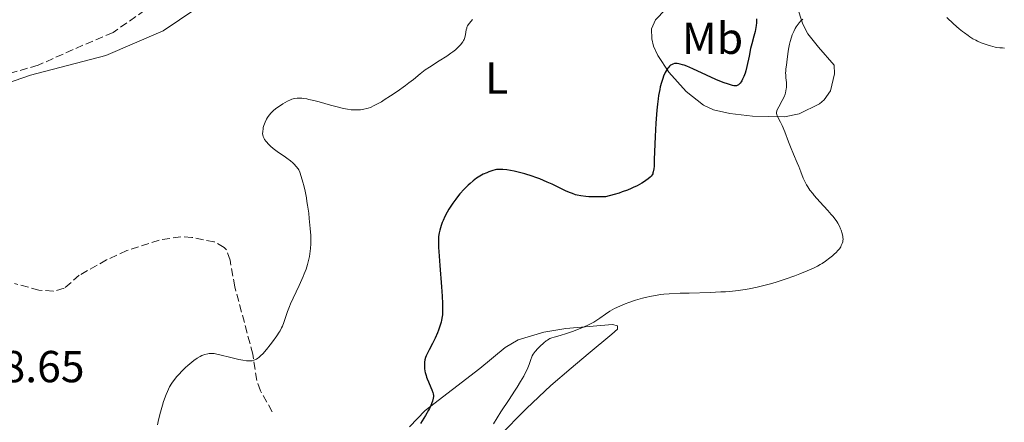
# Model space of a CAD drawing. Units: metres. Extents: x 632594 to 635359, y 4662596 to 4664918.
# Drawn here: x 633090 to 633311, y 4663386 to 4663475 of the extents above; entities that cross this region are included whole.
import ezdxf
from ezdxf.enums import TextEntityAlignment as Align

# ---------------------------------------------------------------- set-up
doc = ezdxf.new("R2010")
doc.units = ezdxf.units.M
doc.header["$MEASUREMENT"] = 0
doc.linetypes.add('DGN Style 3', pattern=[2.435891, 1.739922, -0.695969])
for name, color, linetype, lineweight in [('Barranco lineal', 142, 'DGN Style 3', 13), ('Cota de punto acotado terreno', 7, 'Continuous', 0), ('Curva de nivel directora', 30, 'Continuous', 30), ('Curva de nivel intermedia', 30, 'Continuous', 0), ('Etiqueta de uso rústico', 92, 'Continuous', 0), ('Línea de cambio de uso (parcela vista)', 92, 'Continuous', 0)]:
    doc.layers.add(name, color=color, linetype=linetype, lineweight=lineweight)
doc.styles.add('Style-Arial', font='arial.ttf')

msp = doc.modelspace()

# ---------------------------------------------------------------- linework, layer by layer
at = {"layer": 'Barranco lineal', "color": 142, "linetype": 'DGN Style 3', "lineweight": 13}
for points in [[(633120.4, 4663478.96, 418.3), (633111.31, 4663472.61, 418.3), (633102.37, 4663468.8, 417.81), (633094.55, 4663465.29, 417.81), (633084.35, 4663462.36, 417.54)], [(633146.88, 4663387.87, 420.48), (633144.28, 4663392.56, 420.36), (633143.44, 4663394.88, 420.22), (633142.56, 4663400.73, 419.75), (633138.52, 4663415.8, 419.38), (633137.47, 4663421.78, 419.38), (633136.66, 4663424.05, 418.66), (633136.16, 4663424.6, 418.53), (633133.93, 4663425.83, 418.47), (633128.92, 4663426.82, 418.15), (633126.45, 4663426.97, 417.93), (633121.63, 4663426.24, 417.92), (633114.41, 4663423.91, 417.8), (633109.86, 4663421.8, 417.75), (633103.78, 4663418.37, 417.67), (633100.36, 4663415.47, 417.31), (633097.92, 4663414.79, 417.22), (633094.74, 4663415.06, 417), (633089.3, 4663416.55, 416.94)]]:
    msp.add_polyline3d(points, dxfattribs=at)
at = {"layer": 'Curva de nivel directora', "color": 30, "linetype": 'Continuous', "lineweight": 30, "elevation": 425, "flags": 128}
for points in [[(633255.1, 4663475.7), (633255.12, 4663475.38), (633255.11, 4663474.76), (633255.06, 4663474.14), (633255.01, 4663473.72), (633254.83, 4663472.85), (633254.54, 4663471.76), (633254.07, 4663470.05), (633253.82, 4663469.04), (633253.46, 4663467.34), (633252.97, 4663465.03), (633252.71, 4663464.01), (633252.58, 4663463.56), (633252.3, 4663462.78), (633252.02, 4663462.16), (633251.83, 4663461.81), (633251.71, 4663461.62), (633251.46, 4663461.28), (633251.21, 4663461), (633251.08, 4663460.89), (633250.82, 4663460.74), (633250.64, 4663460.69), (633250.51, 4663460.67), (633250.24, 4663460.67), (633250.08, 4663460.7), (633249.73, 4663460.79), (633248.63, 4663461.16), (633247.89, 4663461.38), (633247.33, 4663461.57), (633246.02, 4663462.11), (633243.98, 4663463.05), (633240.88, 4663464.48), (633239.52, 4663465.06), (633238.95, 4663465.28), (633238.62, 4663465.39), (633238.04, 4663465.56), (633237.79, 4663465.62), (633237.36, 4663465.69), (633237.01, 4663465.69), (633236.8, 4663465.67), (633236.44, 4663465.57), (633236.1, 4663465.41), (633235.93, 4663465.3), (633235.68, 4663465.09), (633235.44, 4663464.82), (633235.31, 4663464.66), (633235.06, 4663464.28), (633234.93, 4663464.05), (633234.73, 4663463.67), (633234.37, 4663462.84), (633234.18, 4663462.34), (633233.9, 4663461.47), (633233.63, 4663460.44), (633233.5, 4663459.86), (633233.26, 4663458.55), (633233.15, 4663457.82), (633232.99, 4663456.61), (633232.86, 4663455.28), (633232.65, 4663452.37), (633232.49, 4663449.36), (633232.29, 4663444.21), (633232.22, 4663442.72), (633232.17, 4663442.16), (633232.06, 4663441.5), (633231.99, 4663441.23), (633231.93, 4663441.07), (633231.78, 4663440.78), (633231.56, 4663440.48), (633231.38, 4663440.3), (633230.92, 4663439.91), (633230.39, 4663439.51), (633230.07, 4663439.29), (633229.51, 4663438.93), (633228.46, 4663438.36), (633227.59, 4663437.95), (633227.1, 4663437.74), (633226.3, 4663437.42), (633225.08, 4663436.98), (633224.4, 4663436.75)], [(633224.4, 4663436.75), (633223.29, 4663436.41), (633221.41, 4663435.89), (633220.46, 4663435.87), (633218.86, 4663435.88), (633217.63, 4663435.93), (633216.96, 4663435.98), (633215.9, 4663436.11), (633215.06, 4663436.27), (633214.65, 4663436.38), (633213.97, 4663436.61), (633213.57, 4663436.77), (633212.62, 4663437.2), (633211.4, 4663437.79), (633209.43, 4663438.72), (633208.35, 4663439.21), (633206.68, 4663439.92), (633205.84, 4663440.24), (633205, 4663440.54), (633203.38, 4663441.03), (633201.87, 4663441.42), (633200.94, 4663441.62), (633199.36, 4663441.9), (633198.44, 4663442), (633198.06, 4663442.03), (633197.39, 4663442.02), (633196.99, 4663441.98), (633196.72, 4663441.93), (633196.19, 4663441.8), (633195.3, 4663441.49), (633194.82, 4663441.29), (633194.07, 4663440.94), (633193.31, 4663440.53), (633192.93, 4663440.3), (633192.56, 4663440.05), (633191.82, 4663439.5), (633191.11, 4663438.91), (633190.65, 4663438.49), (633189.77, 4663437.6), (633188.86, 4663436.57), (633188.29, 4663435.87), (633187.93, 4663435.41), (633187.26, 4663434.48), (633186.66, 4663433.58), (633186.38, 4663433.13), (633185.99, 4663432.47), (633185.47, 4663431.47), (633185.07, 4663430.58), (633184.89, 4663430.13), (633184.65, 4663429.46), (633184.35, 4663428.45), (633184.21, 4663427.84), (633184.16, 4663427.51), (633184.09, 4663426.96), (633184.04, 4663425.93), (633184.06, 4663424.57), (633184.1, 4663423.72), (633184.32, 4663420.54), (633184.71, 4663415.8), (633184.86, 4663413.71), (633184.96, 4663412.04), (633184.98, 4663411.36), (633184.97, 4663410.2), (633184.92, 4663409.55), (633184.87, 4663409.14), (633184.73, 4663408.36), (633184.63, 4663407.91), (633184.37, 4663407), (633184.07, 4663406.09), (633183.84, 4663405.48), (633183.34, 4663404.33), (633182.74, 4663403.14), (633181.98, 4663401.75), (633181.65, 4663401.13), (633181.3, 4663400.38), (633181.16, 4663400.02), (633181.01, 4663399.49), (633180.92, 4663398.93), (633180.9, 4663398.64), (633180.9, 4663398.01), (633180.94, 4663397.58), (633181.03, 4663396.97), (633181.09, 4663396.66), (633181.27, 4663395.95), (633181.38, 4663395.6), (633181.51, 4663395.25), (633181.79, 4663394.55), (633182.36, 4663393.29), (633182.6, 4663392.75), (633182.81, 4663392.15), (633182.88, 4663391.88), (633182.92, 4663391.5), (633182.92, 4663391.3), (633182.87, 4663390.89), (633182.72, 4663390.24), (633182.6, 4663389.88), (633182.36, 4663389.28), (633182.04, 4663388.61), (633181.85, 4663388.25), (633181.15, 4663387.07), (633180.04, 4663385.25)]]:
    msp.add_lwpolyline(points, dxfattribs=at)
at = {"layer": 'Curva de nivel intermedia', "color": 30, "linetype": 'Continuous', "lineweight": 0, "flags": 128}
for points, elevation in [([(633265.47, 4663475.59), (633265.06, 4663475.19), (633264.68, 4663474.77), (633264.44, 4663474.47), (633264, 4663473.84), (633263.8, 4663473.5), (633263.44, 4663472.81), (633263.12, 4663472.09), (633262.93, 4663471.6), (633262.62, 4663470.6), (633262.48, 4663470.04), (633262.27, 4663468.92), (633262.12, 4663467.85), (633261.92, 4663466), (633261.82, 4663465.28), (633261.7, 4663464.46), (633261.66, 4663464.08), (633261.64, 4663463.49), (633261.65, 4663463.18), (633261.71, 4663462.48), (633261.81, 4663461.44), (633261.83, 4663460.88), (633261.81, 4663460.31), (633261.78, 4663460.02), (633261.71, 4663459.58), (633261.6, 4663459.13), (633261.51, 4663458.84), (633261.28, 4663458.26), (633260.89, 4663457.43), (633260.12, 4663456.03), (633259.77, 4663455.36), (633259.67, 4663455.1), (633259.59, 4663454.74), (633259.59, 4663454.58), (633259.66, 4663454.24), (633259.73, 4663454.06), (633259.92, 4663453.66), (633260.51, 4663452.57), (633260.87, 4663451.82), (633261.45, 4663450.4), (633262.29, 4663448.17), (633262.73, 4663447.04), (633263.4, 4663445.44), (633264.23, 4663443.52), (633264.59, 4663442.66), (633265.04, 4663441.5), (633265.56, 4663440.1), (633265.85, 4663439.45), (633266.14, 4663438.87), (633266.3, 4663438.58), (633266.58, 4663438.13), (633267.07, 4663437.42), (633267.69, 4663436.63), (633268.04, 4663436.2)], 430), ([(633305.36, 4663470.32), (633304.55, 4663470.67), (633304.14, 4663470.87), (633303.51, 4663471.22), (633302.8, 4663471.67), (633302.4, 4663471.94), (633301.61, 4663472.51), (633301.17, 4663472.85), (633300.44, 4663473.45), (633299.16, 4663474.56), (633297.64, 4663475.99)], 430), ([(633191.66, 4663475.49), (633191, 4663474.71), (633190.68, 4663474.3), (633190.56, 4663474.1), (633190.42, 4663473.79), (633190.36, 4663473.61), (633190.27, 4663473.2), (633190.11, 4663472.13), (633189.94, 4663471.5), (633189.77, 4663471.05), (633189.66, 4663470.83), (633189.46, 4663470.49), (633189.22, 4663470.15), (633189.03, 4663469.92), (633188.6, 4663469.46), (633188.35, 4663469.23), (633187.82, 4663468.76), (633187.23, 4663468.3), (633186.8, 4663467.98), (633185.89, 4663467.35), (633184.22, 4663466.26), (633182.03, 4663464.87), (633181.09, 4663464.24), (633180.68, 4663463.94), (633179.94, 4663463.37), (633178.44, 4663462.13), (633177.45, 4663461.36), (633176.65, 4663460.77), (633174.79, 4663459.45), (633173.32, 4663458.45), (633171.93, 4663457.54), (633171.29, 4663457.15), (633170.71, 4663456.81), (633169.71, 4663456.27), (633168.87, 4663455.89), (633168.35, 4663455.71), (633168.01, 4663455.62), (633167.34, 4663455.47), (633166.63, 4663455.36), (633166.24, 4663455.33), (633165.62, 4663455.31), (633164.92, 4663455.34), (633164.54, 4663455.37), (633163.7, 4663455.48), (633163.24, 4663455.56), (633162.49, 4663455.72), (633161.68, 4663455.91), (633159.89, 4663456.4), (633157.4, 4663457.1), (633156.21, 4663457.41), (633155.11, 4663457.67), (633154.61, 4663457.78), (633153.93, 4663457.88), (633153.52, 4663457.93), (633152.78, 4663457.95), (633152.45, 4663457.94), (633151.85, 4663457.85), (633151.31, 4663457.7), (633150.97, 4663457.57), (633150.29, 4663457.26), (633149.24, 4663456.66), (633148.72, 4663456.32), (633147.96, 4663455.79), (633147.26, 4663455.23), (633146.95, 4663454.96), (633146.67, 4663454.68), (633146.2, 4663454.14), (633145.83, 4663453.61), (633145.62, 4663453.27), (633145.3, 4663452.59), (633145.03, 4663451.84), (633144.9, 4663451.37), (633144.84, 4663451.06), (633144.76, 4663450.49), (633144.74, 4663449.97), (633144.77, 4663449.73), (633144.87, 4663449.35), (633145.06, 4663448.94), (633145.19, 4663448.72), (633145.53, 4663448.25), (633146.14, 4663447.58), (633146.5, 4663447.23), (633147.07, 4663446.72), (633147.38, 4663446.48), (633148.32, 4663445.81), (633149.59, 4663444.98), (633150.19, 4663444.57), (633151.01, 4663443.93), (633151.5, 4663443.5), (633151.79, 4663443.22), (633152.28, 4663442.68)], 420), ([(633310.55, 4663469.14), (633310.14, 4663469.15), (633309.49, 4663469.2), (633308.81, 4663469.29), (633308.47, 4663469.36), (633307.4, 4663469.61), (633306.7, 4663469.83), (633306.24, 4663469.98), (633305.36, 4663470.32)], 430), ([(633152.28, 4663442.68), (633152.66, 4663442.18), (633152.81, 4663441.9), (633153.04, 4663441.42), (633153.38, 4663440.44), (633153.74, 4663439.19), (633153.93, 4663438.44), (633154.23, 4663437.14), (633154.52, 4663435.67), (633154.66, 4663434.87), (633154.8, 4663434.03), (633155.04, 4663432.28), (633155.18, 4663431.09), (633155.4, 4663428.8), (633155.5, 4663427.27), (633155.53, 4663426.59), (633155.53, 4663425.39), (633155.48, 4663424.36), (633155.41, 4663423.74), (633155.22, 4663422.58), (633154.96, 4663421.39), (633154.78, 4663420.77), (633154.46, 4663419.77), (633154.04, 4663418.67), (633153.79, 4663418.07), (633152.88, 4663416.08), (633151.55, 4663413.29), (633150.97, 4663411.99), (633150.72, 4663411.39), (633150.31, 4663410.31), (633149.98, 4663409.36), (633149.64, 4663408.29), (633149.48, 4663407.82), (633149.17, 4663407), (633148.99, 4663406.6), (633148.66, 4663405.97), (633148.45, 4663405.63), (633147.92, 4663404.83), (633146.97, 4663403.52), (633146.43, 4663402.82), (633145.58, 4663401.77), (633144.76, 4663400.84), (633144.38, 4663400.45), (633143.92, 4663400.03), (633143.71, 4663399.86), (633143.4, 4663399.65), (633143.2, 4663399.53), (633142.81, 4663399.37), (633142.41, 4663399.28), (633142.13, 4663399.25), (633141.53, 4663399.26), (633141.16, 4663399.29), (633140.33, 4663399.4), (633139.44, 4663399.56), (633138.83, 4663399.69), (633137.62, 4663399.98), (633135.21, 4663400.61), (633134.21, 4663400.83), (633133.91, 4663400.87), (633133.34, 4663400.91), (633132.82, 4663400.89), (633132.48, 4663400.85), (633131.82, 4663400.69), (633131.37, 4663400.54), (633131.13, 4663400.44), (633130.76, 4663400.25), (633130.11, 4663399.87), (633129.34, 4663399.31), (633128.9, 4663398.96), (633128.01, 4663398.2), (633127.52, 4663397.75), (633126.76, 4663397.01), (633125.99, 4663396.18), (633125.6, 4663395.73), (633124.83, 4663394.77), (633124.46, 4663394.27), (633123.92, 4663393.47), (633123.46, 4663392.43), (633123.17, 4663391.71), (633122.62, 4663390.18), (633122.37, 4663389.39), (633121.91, 4663387.77), (633121.49, 4663386.11), (633121.24, 4663384.99)], 420), ([(633268.04, 4663436.2), (633269.3, 4663434.79), (633271.07, 4663432.85), (633271.84, 4663431.98), (633272.16, 4663431.6), (633272.68, 4663430.94), (633273.09, 4663430.36), (633273.3, 4663430), (633273.65, 4663429.32), (633273.88, 4663428.78), (633274.02, 4663428.42), (633274.25, 4663427.72)], 430), ([(633274.25, 4663427.72), (633274.41, 4663427.01), (633274.44, 4663426.8), (633274.47, 4663426.42), (633274.45, 4663426.08), (633274.41, 4663425.87), (633274.28, 4663425.44), (633274.08, 4663424.99), (633273.94, 4663424.73), (633273.65, 4663424.31), (633273.24, 4663423.82), (633272.98, 4663423.54), (633272.43, 4663423), (633272.1, 4663422.7), (633271.55, 4663422.24), (633270.57, 4663421.52), (633269.81, 4663421.03), (633269.39, 4663420.78), (633268.73, 4663420.41), (633268.02, 4663420.04), (633266.47, 4663419.34), (633264.82, 4663418.67), (633263.71, 4663418.25), (633261.54, 4663417.49), (633259.32, 4663416.78), (633257.94, 4663416.38), (633257.06, 4663416.14), (633255.31, 4663415.71), (633253.52, 4663415.34), (633252.57, 4663415.17), (633251, 4663414.96), (633249.2, 4663414.78), (633248.2, 4663414.7), (633247.12, 4663414.64), (633244.8, 4663414.54), (633240.09, 4663414.41), (633238.03, 4663414.35), (633235.64, 4663414.22), (633234.41, 4663414.12), (633233.71, 4663414.04), (633232.45, 4663413.86), (633231.25, 4663413.63), (633230.63, 4663413.49), (633229.68, 4663413.26), (633228.12, 4663412.81), (633226.58, 4663412.29), (633225.78, 4663411.99), (633224.57, 4663411.5), (633223.42, 4663410.95), (633222.88, 4663410.65), (633222.36, 4663410.34), (633221.39, 4663409.69), (633220.11, 4663408.79), (633219.45, 4663408.34), (633218.74, 4663407.9), (633218.36, 4663407.68), (633217.76, 4663407.36), (633216.47, 4663406.77), (633215.14, 4663406.23), (633214.26, 4663405.9), (633212.67, 4663405.36), (633211.24, 4663404.94), (633209.89, 4663404.56), (633209.38, 4663404.4), (633208.95, 4663404.22), (633208.75, 4663404.12), (633208.38, 4663403.9), (633208.13, 4663403.73), (633207.62, 4663403.31), (633206.71, 4663402.47), (633206.26, 4663402.01), (633205.66, 4663401.34), (633205.23, 4663400.76), (633205.01, 4663400.39), (633204.89, 4663400.14), (633204.67, 4663399.57), (633204.29, 4663398.45), (633204.01, 4663397.73), (633203.62, 4663396.86), (633203.37, 4663396.37), (633203.09, 4663395.83), (633202.41, 4663394.65), (633201.63, 4663393.36), (633201.06, 4663392.45), (633199.85, 4663390.6), (633198.01, 4663387.85), (633197.14, 4663386.49), (633196.37, 4663385.15)], 430)]:
    msp.add_lwpolyline(points, dxfattribs=dict(at, elevation=elevation))
at = {"layer": 'Línea de cambio de uso (parcela vista)', "color": 92, "linetype": 'Continuous', "lineweight": 0}
for points in [[(633074.56, 4663456.77, 417.51), (633092.86, 4663463.06, 417.73), (633109.71, 4663467.46, 417.95), (633122.55, 4663472.99, 418.37), (633129.8, 4663477.93, 418.6)], [(633261.35, 4663453.74, 430.3), (633254.21, 4663453.92, 427.91), (633249.16, 4663454.5, 427.75), (633245.55, 4663455.36, 427.16), (633243.3, 4663456.38, 426.88), (633239.4, 4663459.44, 426.01), (633235.53, 4663463.73, 424.98), (633233.04, 4663467.45, 423.91), (633232.13, 4663469.57, 423.34), (633231.72, 4663471.21, 422.91), (633231.68, 4663473.42, 422.3), (633232.56, 4663475.45, 421.69), (633234.77, 4663477.74, 421.02)], [(633264.15, 4663478.59, 429.05), (633265.46, 4663474.49, 429.55), (633266.57, 4663472.34, 430.07), (633268.97, 4663469.32, 431.43), (633272.51, 4663465.28, 431.68), (633272.54, 4663463.39, 431.93), (633271.66, 4663459.59, 432.14), (633270.24, 4663457.55, 431.85), (633269.18, 4663456.71, 431.64), (633264.64, 4663454.41, 430.96), (633261.35, 4663453.74, 430.3)], [(633177.6, 4663384.54, 425.1), (633181.07, 4663388.13, 425.24), (633193.31, 4663397.58, 426.83), (633198.97, 4663402.2, 427.95), (633201.87, 4663403.97, 428.81), (633207.6, 4663405.63, 429.42), (633212.5, 4663406.51, 430.04), (633222.95, 4663407.38, 430.62), (633224.06, 4663407.09, 430.79), (633224.07, 4663406.31, 430.96), (633222.82, 4663405.18, 431.35), (633217.54, 4663400.83, 432.35), (633213.72, 4663397.63, 432.29), (633209.14, 4663393.75, 431.93), (633203.74, 4663388.63, 431.52), (633197.51, 4663382.36, 430.49)]]:
    msp.add_polyline3d(points, dxfattribs=at)

# ---------------------------------------------------------------- texts
at = {"layer": 'Cota de punto acotado terreno', "color": 7, "linetype": 'Continuous', "lineweight": 0, "style": 'Style-Arial'}
msp.add_text('418.65', height=7, dxfattribs=at).set_placement((633075.79, 4663394.47, 418.65))
at = {"layer": 'Etiqueta de uso rústico', "color": 92, "linetype": 'Continuous', "lineweight": 0, "style": 'Style-Arial'}
for s, p in [('Mb', (633245.31, 4663471.32, 422.67)), ('L', (633197.07, 4663462.47, 421.47))]:
    msp.add_text(s, height=7, dxfattribs=at).set_placement(p, align=Align.MIDDLE_CENTER)

doc.saveas('drawing.dxf')
